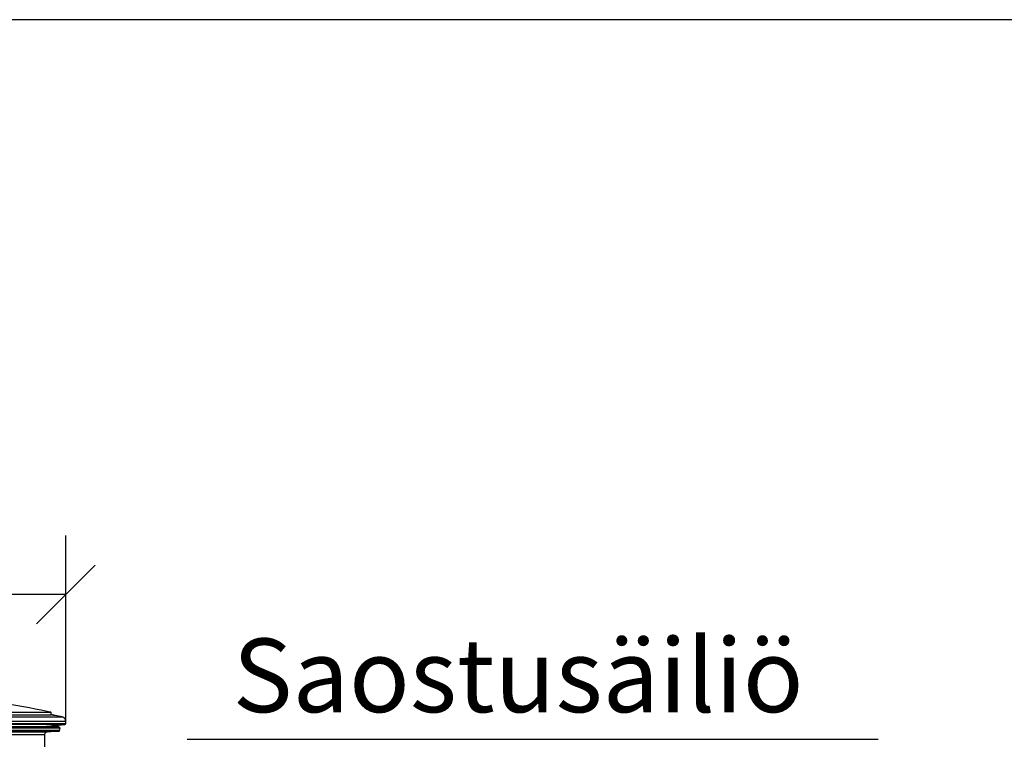
# Model space of a CAD drawing. Units: millimetres. Extents: x -2870 to 19130, y -10472 to 5378.
# Drawn here: x 3974 to 5647, y 3406 to 4628 of the extents above; entities that cross this region are included whole.
import ezdxf

# ---------------------------------------------------------------- set-up
doc = ezdxf.new("R2010")
doc.units = ezdxf.units.MM
for name, color, linetype in [('MITOITUS', 1, 'Continuous'), ('VIEHYT', 6, 'Continuous'), ('VIEMLAIT', 3, 'Continuous'), ('VIMERK', 7, 'Continuous')]:
    doc.layers.add(name, color=color, linetype=linetype)
doc.styles.add('SIMPLEX', font='SIMPLEX')
doc.styles.add('SIMPLEX07', font='SIMPLEX', dxfattribs={"width": 0.7})
doc.dimstyles.new('HALKAISIJA', dxfattribs={"dimscale": 50, "dimtxt": 2.5, "dimasz": 2, "dimexe": 2, "dimexo": 0, "dimgap": 1, "dimtad": 1, "dimdec": 0, "dimzin": 12, "dimdsep": 46, "dimtxsty": 'SIMPLEX07', "dimblk": 'OBLIQUE', "dimcen": 0, "dimclrt": 7, "dimadec": 0, "dimazin": 0, "dimtfac": 1, "dimtdec": 0, "dimtmove": 0, "dimatfit": 3, "dimfxl": 1, "dimtolj": 1, "dimtzin": 0, "dimarcsym": 0})

# ---------------------------------------------------------------- blocks, each defined once
blk = doc.blocks.new('Pw_sailio_2m3_paaty')
at = {"layer": 'VIEMLAIT'}
for points in [[(580.8, 2124.6), (791.9, 2124.6), (780.3, 2126.8)], [(771.3, 2132.6), (766.3, 2133.7)], [(780.3, 2110.1), (796.5, 2111.5), (580, 2111.5)], [(751.3, 2107.5), (772.3, 2109.4)], [(788.9, 2105.6), (103.7, 2105.6)], [(787.8, 2101.5), (104.8, 2101.5)], [(786.3, 2107.5), (579.7, 2107.5), (573.5, 2107.5)]]:
    blk.add_lwpolyline(points, dxfattribs=at)
for points in [[(773.2, 2132.2), (584.2, 2132.2), (584.2, 2128.2), (773.2, 2128.2)], [(776.3, 2127.6), (776.7, 2127.5)], [(798.3, 2116.7), (579.6, 2116.7), (579.6, 2113.5), (798.3, 2113.5)], [(106.6, 2100.1), (786, 2100.1), (766, 2098.7), (126.6, 2098.7)], [(130.3, 2094.7), (762.3, 2094.7), (762.3, 2067.7), (130.3, 2067.7)]]:
    blk.add_lwpolyline(points, close=True, dxfattribs=at)
at = {"layer": 'VIEMLAIT', "flags": 128}
for points in [[(771.3, 2132.6), (771.4, 2132.6), (771.5, 2132.6), (771.6, 2132.5), (771.6, 2132.5), (771.7, 2132.5), (771.8, 2132.5), (771.9, 2132.5), (771.9, 2132.5), (772, 2132.4), (772.1, 2132.4), (772.2, 2132.4), (772.3, 2132.4), (772.3, 2132.4), (772.4, 2132.4), (772.5, 2132.3), (772.6, 2132.3), (772.6, 2132.3), (772.7, 2132.3), (772.8, 2132.3), (772.9, 2132.3), (773, 2132.2), (773, 2132.2), (773.1, 2132.2), (773.2, 2132.2)], [(773.2, 2132.2), (773.1, 2132.2), (773, 2132.2), (773, 2132.2), (772.9, 2132.3), (772.8, 2132.3), (772.7, 2132.3), (772.6, 2132.3), (772.6, 2132.3), (772.5, 2132.3), (772.4, 2132.4), (772.3, 2132.4), (772.3, 2132.4), (772.2, 2132.4), (772.1, 2132.4), (772, 2132.4), (771.9, 2132.5), (771.9, 2132.5), (771.8, 2132.5), (771.7, 2132.5), (771.6, 2132.5), (771.6, 2132.5), (771.5, 2132.6), (771.4, 2132.6), (771.3, 2132.6)], [(776.3, 2127.6), (776.2, 2127.6), (776, 2127.7), (775.9, 2127.7), (775.7, 2127.7), (775.6, 2127.7), (775.4, 2127.8), (775.3, 2127.8), (775.2, 2127.8), (775, 2127.9), (774.9, 2127.9), (774.7, 2127.9), (774.6, 2127.9), (774.4, 2128), (774.3, 2128), (774.2, 2128), (774, 2128), (773.9, 2128.1), (773.8, 2128.1), (773.7, 2128.1), (773.6, 2128.1), (773.5, 2128.2), (773.4, 2128.2), (773.3, 2128.2), (773.2, 2128.2)], [(780.3, 2126.8), (780.3, 2126.8), (780.3, 2126.8), (780.3, 2126.8), (780.2, 2126.8), (780.1, 2126.9), (780.1, 2126.9), (780, 2126.9), (779.9, 2126.9), (779.7, 2126.9), (779.6, 2127), (779.4, 2127), (779.3, 2127), (779.1, 2127.1), (779, 2127.1), (778.8, 2127.1), (778.6, 2127.2), (778.4, 2127.2), (778.1, 2127.2), (777.9, 2127.3), (777.7, 2127.3), (777.5, 2127.4), (777.2, 2127.4), (777, 2127.5), (776.7, 2127.5)], [(772.3, 2109.4), (772.3, 2109.4), (772.4, 2109.4), (772.4, 2109.4), (772.5, 2109.4), (772.5, 2109.4), (772.6, 2109.4), (772.7, 2109.4), (772.9, 2109.4), (773, 2109.4), (773.2, 2109.4), (773.3, 2109.5), (773.5, 2109.5), (773.7, 2109.5), (773.9, 2109.5), (774.1, 2109.5), (774.3, 2109.5), (774.5, 2109.6), (774.8, 2109.6), (775, 2109.6), (775.3, 2109.6), (775.5, 2109.7), (775.8, 2109.7), (776, 2109.7), (776.3, 2109.7)], [(776.3, 2109.7), (776.5, 2109.7), (776.8, 2109.8), (777.1, 2109.8), (777.3, 2109.8), (777.6, 2109.8), (777.8, 2109.9), (778.1, 2109.9), (778.3, 2109.9), (778.5, 2109.9), (778.7, 2109.9), (778.9, 2110), (779.1, 2110), (779.3, 2110), (779.5, 2110), (779.6, 2110), (779.8, 2110), (779.9, 2110), (780, 2110), (780.1, 2110.1), (780.2, 2110.1), (780.3, 2110.1), (780.3, 2110.1), (780.3, 2110.1), (780.3, 2110.1)]]:
    blk.add_lwpolyline(points, dxfattribs=at)
at = {"layer": 'VIEMLAIT'}
for centre, radius, start, end in [((426.3, 537.5), 1632, 77.9753, 83.6677), ((790.3, 2116.7), 8, 0, 79), ((796.3, 2113.5), 2, 275.0744, 0), ((766.3, 2094.7), 4, 94, 180), ((785.9, 2102.1), 2, 274, 343.825), ((789.8, 2109.5), 4, 210, 257.5243), ((653.3, 2140.5), 140, 343.825, 345.5624)]:
    blk.add_arc(centre, radius, start, end, dxfattribs=at)
blk = doc.blocks.new('PKTXVIO1')
at = {"layer": 'VIMERK'}
blk.add_line((0, 0), (0, 0), dxfattribs=at)
at = {"layer": 'VIMERK', "style": 'SIMPLEX'}
blk.add_attdef('RIVI1:', (1.551, 0.921), '', height=2.5, dxfattribs=at)
blk = doc.blocks.new('_Oblique')
at = {"color": 0, "linetype": 'ByBlock', "lineweight": -2}
blk.add_line((-0.5, -0.5), (0.5, 0.5), dxfattribs=at)
blk = doc.blocks.new('*D32')
at = {"layer": 'Defpoints', "color": 0}
for p in [(3349, 3651.8), (3349, 3432.9), (4053, 3432.9)]:
    blk.add_point(p, dxfattribs=at)
at = {"layer": 'MITOITUS', "color": 0, "lineweight": -2}
for p, q in [((3349, 3432.9), (3349, 3751.8)), ((4053, 3432.9), (4053, 3751.8)), ((4053, 3651.8), (3349, 3651.8))]:
    blk.add_line(p, q, dxfattribs=at)
at = {"layer": 'MITOITUS', "color": 0, "lineweight": -2, "xscale": 100, "yscale": 100, "zscale": 100, "rotation": 180}
blk.add_blockref('_Oblique', (3349, 3651.8), dxfattribs=at)
at = {"layer": 'MITOITUS', "color": 0, "lineweight": -2, "xscale": 100, "yscale": 100, "zscale": 100}
blk.add_blockref('_Oblique', (4053, 3651.8), dxfattribs=at)
at = {"layer": 'MITOITUS', "color": 7, "insert": (3701, 3764.3), "char_height": 125, "attachment_point": 5, "style": 'SIMPLEX07'}
blk.add_mtext('\\A1;%%C700', dxfattribs=at)

msp = doc.modelspace()

# ---------------------------------------------------------------- linework, layer by layer
at = {"layer": 'VIEHYT', "color": 0}
msp.add_lwpolyline([(-2120.2, -9722.2), (18379.8, -9722.2), (18379.8, 4627.8), (-2120.2, 4627.8)], close=True, dxfattribs=at)
at = {"layer": 'VIMERK'}
msp.add_line((4258.8, 3405.9), (5432.8, 3405.9), dxfattribs=at)

# ---------------------------------------------------------------- block references
at = {"layer": 'VIEMLAIT'}
msp.add_blockref('Pw_sailio_2m3_paaty', (3254.6, 1319.4), dxfattribs=at)
at = {"layer": 'VIMERK', "xscale": 50, "yscale": 50, "zscale": 50}
msp.add_blockref('PKTXVIO1', (4258.8, 3405.9), dxfattribs=at).add_auto_attribs({'RIVI1:': 'Saostusäiliö'})

# ---------------------------------------------------------------- dimensions: what is measured, and where the dimension line sits
at = {"layer": 'MITOITUS'}
dim = msp.add_linear_dim(base=(3349, 3651.8), p1=(4053, 3432.9), p2=(3349, 3432.9), text='%%C700', dimstyle='HALKAISIJA', override={"dimpost": '%%C<>'}, dxfattribs=at)
dim.commit()
dim.dimension.update_dxf_attribs({"geometry": '*D32', "text_midpoint": (3701, 3764.3)})

doc.saveas('drawing.dxf')
